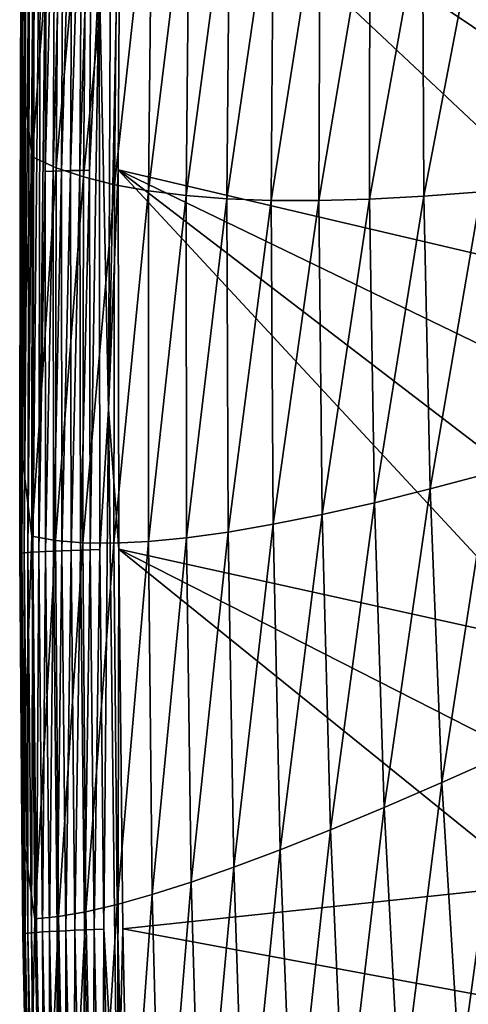
# Model space of a CAD drawing. Extents: x -183 to 182, y -530 to 0.
# Drawn here: x -183 to -147, y -273 to -196 of the extents above; entities that cross this region are included whole.
import ezdxf

# ---------------------------------------------------------------- set-up
doc = ezdxf.new("R2010")
doc.units = 0
doc.layers.get('0').update_dxf_attribs({"linetype": 'CONTINUOUS'})

msp = doc.modelspace()

# ---------------------------------------------------------------- linework, layer by layer
for points in [[(-124.147, -199.814, 321.389), (-173.946, -117.508, 318.96), (-174.789, -177.41, 320.728)], [(-119.203, -191.306, 321.138), (-173.946, -117.508, 318.96), (-124.147, -199.814, 321.389)], [(-182.722, -228.494, 313.809), (-182.581, -177.637, 312.982), (-182.5, -171.278, 312.047)], [(-181.57, -176.691, 301.727), (-182.68, -199.243, 312.914), (-182.5, -171.278, 312.047)], [(-181.753, -206.337, 302.279), (-182.68, -199.243, 312.914), (-181.57, -176.691, 301.727)], [(-179.622, -178.027, 282.828), (-181.753, -206.337, 302.279), (-181.57, -176.691, 301.727)], [(-182.734, -237.68, 314.822), (-182.546, -177.614, 313.744), (-182.581, -177.637, 312.982)], [(-182.546, -177.614, 313.744), (-182.734, -237.68, 314.822), (-182.694, -237.657, 315.58)], [(-182.722, -228.494, 313.809), (-182.734, -237.68, 314.822), (-182.581, -177.637, 312.982)], [(-182.694, -237.657, 315.58), (-182.432, -177.591, 314.521), (-182.546, -177.614, 313.744)], [(-182.432, -177.591, 314.521), (-182.694, -237.657, 315.58), (-182.576, -237.631, 316.353)], [(-182.576, -237.631, 316.353), (-182.233, -177.568, 315.303), (-182.432, -177.591, 314.521)], [(-182.233, -177.568, 315.303), (-182.576, -237.631, 316.353), (-182.373, -237.604, 317.129)], [(-182.373, -237.604, 317.129), (-181.944, -177.544, 316.077), (-182.233, -177.568, 315.303)], [(-181.944, -177.544, 316.077), (-182.373, -237.604, 317.129), (-182.079, -237.576, 317.897)], [(-182.079, -237.576, 317.897), (-181.565, -177.522, 316.827), (-181.944, -177.544, 316.077)], [(-181.565, -177.522, 316.827), (-182.079, -237.576, 317.897), (-181.696, -237.547, 318.641)], [(-181.696, -237.547, 318.641), (-181.102, -177.501, 317.541), (-181.565, -177.522, 316.827)], [(-181.102, -177.501, 317.541), (-181.696, -237.547, 318.641), (-181.23, -237.517, 319.348)], [(-181.23, -237.517, 319.348), (-180.561, -177.481, 318.202), (-181.102, -177.501, 317.541)], [(-181.23, -237.517, 319.348), (-180.717, -207.484, 319.106), (-180.561, -177.481, 318.202)], [(-180.717, -207.484, 319.106), (-179.948, -177.463, 318.799), (-180.561, -177.481, 318.202)], [(-179.948, -177.463, 318.799), (-180.717, -207.484, 319.106), (-180.106, -207.461, 319.699)], [(-180.106, -207.461, 319.699), (-179.277, -177.448, 319.323), (-179.948, -177.463, 318.799)], [(-179.277, -177.448, 319.323), (-180.106, -207.461, 319.699), (-179.438, -207.44, 320.218)], [(-179.438, -207.44, 320.218), (-178.562, -177.435, 319.767), (-179.277, -177.448, 319.323)], [(-178.562, -177.435, 319.767), (-179.438, -207.44, 320.218), (-178.726, -207.42, 320.659)], [(-178.726, -207.42, 320.659), (-177.815, -177.425, 320.126), (-178.562, -177.435, 319.767)], [(-177.815, -177.425, 320.126), (-178.726, -207.42, 320.659), (-177.982, -207.404, 321.016)], [(-177.982, -207.404, 321.016), (-177.05, -177.417, 320.397), (-177.815, -177.425, 320.126)], [(-177.05, -177.417, 320.397), (-177.982, -207.404, 321.016), (-177.221, -207.389, 321.284)], [(-177.221, -207.389, 321.284), (-176.457, -191.443, 320.992), (-177.05, -177.417, 320.397)], [(-175.523, -177.409, 320.693), (-176.457, -191.443, 320.992), (-175.721, -226.246, 322.135)], [(-175.721, -226.246, 322.135), (-174.789, -177.41, 320.728), (-175.523, -177.409, 320.693)], [(-175.721, -226.246, 322.135), (-174.962, -207.364, 321.612), (-174.789, -177.41, 320.728)], [(-132.248, -217.392, 321.908), (-174.789, -177.41, 320.728), (-174.962, -207.364, 321.612)], [(-128.471, -208.474, 321.645), (-174.789, -177.41, 320.728), (-132.248, -217.392, 321.908)], [(-124.147, -199.814, 321.389), (-174.789, -177.41, 320.728), (-128.471, -208.474, 321.645)], [(-181.753, -206.337, 302.279), (-179.622, -178.027, 282.828), (-179.857, -207.192, 283.048)], [(-177.425, -179.281, 263.97), (-179.857, -207.192, 283.048), (-179.622, -178.027, 282.828)], [(-179.857, -207.192, 283.048), (-177.425, -179.281, 263.97), (-177.692, -207.924, 263.866)], [(-174.978, -180.454, 245.158), (-177.692, -207.924, 263.866), (-177.425, -179.281, 263.97)], [(-177.692, -207.924, 263.866), (-174.978, -180.454, 245.158), (-175.261, -208.535, 244.737)], [(-172.284, -181.546, 226.394), (-175.261, -208.535, 244.737), (-174.978, -180.454, 245.158)], [(-175.261, -208.535, 244.737), (-172.284, -181.546, 226.394), (-172.565, -209.025, 225.664)], [(-169.342, -182.557, 207.681), (-172.565, -209.025, 225.664), (-172.284, -181.546, 226.394)], [(-172.565, -209.025, 225.664), (-169.342, -182.557, 207.681), (-169.603, -209.394, 206.652)], [(-166.154, -183.487, 189.024), (-169.603, -209.394, 206.652), (-169.342, -182.557, 207.681)], [(-169.603, -209.394, 206.652), (-166.154, -183.487, 189.024), (-166.377, -209.642, 187.705)], [(-162.719, -184.337, 170.426), (-166.377, -209.642, 187.705), (-166.154, -183.487, 189.024)], [(-166.377, -209.642, 187.705), (-162.719, -184.337, 170.426), (-162.888, -209.771, 168.827)], [(-159.038, -185.107, 151.889), (-162.888, -209.771, 168.827), (-162.719, -184.337, 170.426)], [(-162.888, -209.771, 168.827), (-159.038, -185.107, 151.889), (-159.136, -209.781, 150.021)], [(-155.113, -185.797, 133.417), (-159.136, -209.781, 150.021), (-159.038, -185.107, 151.889)], [(-159.136, -209.781, 150.021), (-155.113, -185.797, 133.417), (-155.123, -209.671, 131.293)], [(-150.944, -186.406, 115.013), (-155.123, -209.671, 131.293), (-155.113, -185.797, 133.417)], [(-155.123, -209.671, 131.293), (-150.944, -186.406, 115.013), (-150.849, -209.443, 112.647)], [(-146.532, -186.936, 96.682), (-150.849, -209.443, 112.647), (-150.944, -186.406, 115.013)], [(-150.849, -209.443, 112.647), (-146.532, -186.936, 96.682), (-146.315, -209.097, 94.085)], [(-177.173, -237.362, 322.171), (-176.457, -191.443, 320.992), (-177.221, -207.389, 321.284)], [(-176.457, -191.443, 320.992), (-177.173, -237.362, 322.171), (-176.408, -237.343, 322.355)], [(-176.408, -237.343, 322.355), (-175.721, -226.246, 322.135), (-176.457, -191.443, 320.992)], [(-181.753, -206.337, 302.279), (-182.722, -228.494, 313.809), (-182.68, -199.243, 312.914)], [(-181.77, -236.267, 302.839), (-182.722, -228.494, 313.809), (-181.753, -206.337, 302.279)], [(-179.857, -207.192, 283.048), (-181.77, -236.267, 302.839), (-181.753, -206.337, 302.279)], [(-181.77, -236.267, 302.839), (-179.857, -207.192, 283.048), (-179.901, -236.619, 283.277)], [(-180.717, -207.484, 319.106), (-181.23, -237.517, 319.348), (-180.685, -237.488, 320.004)], [(-180.685, -237.488, 320.004), (-180.106, -207.461, 319.699), (-180.717, -207.484, 319.106)], [(-180.106, -207.461, 319.699), (-180.685, -237.488, 320.004), (-180.07, -237.459, 320.594)], [(-180.07, -237.459, 320.594), (-179.438, -207.44, 320.218), (-180.106, -207.461, 319.699)], [(-179.438, -207.44, 320.218), (-180.07, -237.459, 320.594), (-179.398, -237.432, 321.111)], [(-177.692, -207.924, 263.866), (-179.901, -236.619, 283.277), (-179.857, -207.192, 283.048)], [(-179.398, -237.432, 321.111), (-178.726, -207.42, 320.659), (-179.438, -207.44, 320.218)], [(-178.726, -207.42, 320.659), (-179.398, -237.432, 321.111), (-178.682, -237.406, 321.55)], [(-178.682, -237.406, 321.55), (-177.982, -207.404, 321.016), (-178.726, -207.42, 320.659)], [(-177.982, -207.404, 321.016), (-178.682, -237.406, 321.55), (-177.936, -237.383, 321.904)], [(-177.936, -237.383, 321.904), (-177.221, -207.389, 321.284), (-177.982, -207.404, 321.016)], [(-177.221, -207.389, 321.284), (-177.936, -237.383, 321.904), (-177.173, -237.362, 322.171)], [(-175.721, -226.246, 322.135), (-174.911, -237.318, 322.496), (-174.962, -207.364, 321.612)], [(-140.027, -245.021, 322.723), (-174.962, -207.364, 321.612), (-174.911, -237.318, 322.496)], [(-138.031, -235.653, 322.447), (-174.962, -207.364, 321.612), (-140.027, -245.021, 322.723)], [(-135.439, -226.467, 322.176), (-174.962, -207.364, 321.612), (-138.031, -235.653, 322.447)], [(-132.248, -217.392, 321.908), (-174.962, -207.364, 321.612), (-135.439, -226.467, 322.176)], [(-179.901, -236.619, 283.277), (-177.692, -207.924, 263.866), (-177.745, -236.808, 263.771)], [(-175.261, -208.535, 244.737), (-177.745, -236.808, 263.771), (-177.692, -207.924, 263.866)], [(-177.745, -236.808, 263.771), (-175.261, -208.535, 244.737), (-175.306, -236.836, 244.325)], [(-172.565, -209.025, 225.664), (-175.306, -236.836, 244.325), (-175.261, -208.535, 244.737)], [(-175.306, -236.836, 244.325), (-172.565, -209.025, 225.664), (-172.583, -236.702, 224.943)], [(-169.603, -209.394, 206.652), (-172.583, -236.702, 224.943), (-172.565, -209.025, 225.664)], [(-172.583, -236.702, 224.943), (-169.603, -209.394, 206.652), (-169.577, -236.408, 205.631)], [(-166.377, -209.642, 187.705), (-169.577, -236.408, 205.631), (-169.603, -209.394, 206.652)], [(-169.577, -236.408, 205.631), (-166.377, -209.642, 187.705), (-166.29, -235.954, 186.393)], [(-162.888, -209.771, 168.827), (-166.29, -235.954, 186.393), (-166.377, -209.642, 187.705)], [(-166.29, -235.954, 186.393), (-162.888, -209.771, 168.827), (-162.723, -235.34, 167.235)], [(-159.136, -209.781, 150.021), (-162.723, -235.34, 167.235), (-162.888, -209.771, 168.827)], [(-162.723, -235.34, 167.235), (-159.136, -209.781, 150.021), (-158.876, -234.568, 148.162)], [(-155.123, -209.671, 131.293), (-158.876, -234.568, 148.162), (-159.136, -209.781, 150.021)], [(-158.876, -234.568, 148.162), (-155.123, -209.671, 131.293), (-154.75, -233.638, 129.177)], [(-150.849, -209.443, 112.647), (-154.75, -233.638, 129.177), (-155.123, -209.671, 131.293)], [(-154.75, -233.638, 129.177), (-150.849, -209.443, 112.647), (-150.347, -232.551, 110.287)], [(-146.315, -209.097, 94.085), (-150.347, -232.551, 110.287), (-150.849, -209.443, 112.647)], [(-150.347, -232.551, 110.287), (-146.315, -209.097, 94.085), (-145.668, -231.307, 91.496)], [(-176.094, -267.307, 323.24), (-175.721, -226.246, 322.135), (-176.408, -237.343, 322.355)], [(-175.721, -226.246, 322.135), (-176.094, -267.307, 323.24), (-175.023, -285.821, 323.894)], [(-175.023, -285.821, 323.894), (-174.911, -237.318, 322.496), (-175.721, -226.246, 322.135)], [(-182.572, -259.217, 314.738), (-182.734, -237.68, 314.822), (-182.722, -228.494, 313.809)], [(-181.77, -236.267, 302.839), (-182.572, -259.217, 314.738), (-182.722, -228.494, 313.809)], [(-145.668, -231.307, 91.496), (-149.415, -255.724, 107.937), (-150.347, -232.551, 110.287)], [(-149.415, -255.724, 107.937), (-145.668, -231.307, 91.496), (-144.571, -253.56, 88.916)], [(-150.347, -232.551, 110.287), (-153.965, -257.692, 127.07), (-154.75, -233.638, 129.177)], [(-153.965, -257.692, 127.07), (-150.347, -232.551, 110.287), (-149.415, -255.724, 107.937)], [(-154.75, -233.638, 129.177), (-158.222, -259.465, 146.311), (-158.876, -234.568, 148.162)], [(-158.222, -259.465, 146.311), (-154.75, -233.638, 129.177), (-153.965, -257.692, 127.07)], [(-158.876, -234.568, 148.162), (-162.183, -261.041, 165.653), (-162.723, -235.34, 167.235)], [(-162.183, -261.041, 165.653), (-158.876, -234.568, 148.162), (-158.222, -259.465, 146.311)], [(-162.723, -235.34, 167.235), (-165.848, -262.418, 185.091), (-166.29, -235.954, 186.393)], [(-165.848, -262.418, 185.091), (-162.723, -235.34, 167.235), (-162.183, -261.041, 165.653)], [(-181.544, -266.483, 303.408), (-182.572, -259.217, 314.738), (-181.77, -236.267, 302.839)], [(-179.901, -236.619, 283.277), (-181.544, -266.483, 303.408), (-181.77, -236.267, 302.839)], [(-166.29, -235.954, 186.393), (-169.215, -263.598, 204.618), (-169.577, -236.408, 205.631)], [(-169.215, -263.598, 204.618), (-166.29, -235.954, 186.393), (-165.848, -262.418, 185.091)], [(-181.544, -266.483, 303.408), (-179.901, -236.619, 283.277), (-179.683, -266.31, 283.515)], [(-177.745, -236.808, 263.771), (-179.683, -266.31, 283.515), (-179.901, -236.619, 283.277)], [(-179.683, -266.31, 283.515), (-177.745, -236.808, 263.771), (-177.518, -265.934, 263.685)], [(-175.306, -236.836, 244.325), (-177.518, -265.934, 263.685), (-177.745, -236.808, 263.771)], [(-177.518, -265.934, 263.685), (-175.306, -236.836, 244.325), (-175.051, -265.356, 243.921)], [(-172.583, -236.702, 224.943), (-175.051, -265.356, 243.921), (-175.306, -236.836, 244.325)], [(-175.051, -265.356, 243.921), (-172.583, -236.702, 224.943), (-172.283, -264.577, 224.23)], [(-169.577, -236.408, 205.631), (-172.283, -264.577, 224.23), (-172.583, -236.702, 224.943)], [(-172.283, -264.577, 224.23), (-169.577, -236.408, 205.631), (-169.215, -263.598, 204.618)], [(-182.478, -267.7, 315.726), (-182.694, -237.657, 315.58), (-182.734, -237.68, 314.822)], [(-182.572, -259.217, 314.738), (-182.478, -267.7, 315.726), (-182.734, -237.68, 314.822)], [(-182.435, -267.676, 316.482), (-182.576, -237.631, 316.353), (-182.694, -237.657, 315.58)], [(-182.694, -237.657, 315.58), (-182.478, -267.7, 315.726), (-182.435, -267.676, 316.482)], [(-182.313, -267.65, 317.253), (-182.373, -237.604, 317.129), (-182.576, -237.631, 316.353)], [(-182.576, -237.631, 316.353), (-182.435, -267.676, 316.482), (-182.313, -267.65, 317.253)], [(-182.105, -267.621, 318.028), (-182.079, -237.576, 317.897), (-182.373, -237.604, 317.129)], [(-182.373, -237.604, 317.129), (-182.313, -267.65, 317.253), (-182.105, -267.621, 318.028)], [(-182.079, -237.576, 317.897), (-182.105, -267.621, 318.028), (-181.805, -267.59, 318.794)], [(-181.805, -267.59, 318.794), (-181.696, -237.547, 318.641), (-182.079, -237.576, 317.897)], [(-181.696, -237.547, 318.641), (-181.805, -267.59, 318.794), (-181.417, -267.557, 319.537)], [(-181.417, -267.557, 319.537), (-181.23, -237.517, 319.348), (-181.696, -237.547, 318.641)], [(-181.23, -237.517, 319.348), (-181.417, -267.557, 319.537), (-180.944, -267.524, 320.242)], [(-180.944, -267.524, 320.242), (-180.685, -237.488, 320.004), (-181.23, -237.517, 319.348)], [(-180.685, -237.488, 320.004), (-180.944, -267.524, 320.242), (-180.394, -267.489, 320.896)], [(-180.394, -267.489, 320.896), (-180.07, -237.459, 320.594), (-180.685, -237.488, 320.004)], [(-180.07, -237.459, 320.594), (-180.394, -267.489, 320.896), (-179.774, -267.455, 321.485)], [(-179.774, -267.455, 321.485), (-179.398, -237.432, 321.111), (-180.07, -237.459, 320.594)], [(-179.398, -237.432, 321.111), (-179.774, -267.455, 321.485), (-179.096, -267.422, 322.001)], [(-179.096, -267.422, 322.001), (-178.682, -237.406, 321.55), (-179.398, -237.432, 321.111)], [(-178.682, -237.406, 321.55), (-179.096, -267.422, 322.001), (-178.376, -267.39, 322.438)], [(-178.376, -267.39, 322.438), (-177.936, -237.383, 321.904), (-178.682, -237.406, 321.55)], [(-177.936, -237.383, 321.904), (-178.376, -267.39, 322.438), (-177.626, -267.36, 322.791)], [(-177.626, -267.36, 322.791), (-177.173, -237.362, 322.171), (-177.936, -237.383, 321.904)], [(-177.173, -237.362, 322.171), (-177.626, -267.36, 322.791), (-176.861, -267.332, 323.057)], [(-176.861, -267.332, 323.057), (-176.408, -237.343, 322.355), (-177.173, -237.362, 322.171)], [(-176.408, -237.343, 322.355), (-176.861, -267.332, 323.057), (-176.094, -267.307, 323.24)], [(-175.023, -285.821, 323.894), (-174.597, -267.269, 323.38), (-174.911, -237.318, 322.496)], [(-142.074, -263.834, 323.279), (-174.911, -237.318, 322.496), (-174.597, -267.269, 323.38)], [(-141.372, -254.384, 323), (-174.911, -237.318, 322.496), (-142.074, -263.834, 323.279)], [(-140.027, -245.021, 322.723), (-174.911, -237.318, 322.496), (-141.372, -254.384, 323)], [(-144.571, -253.56, 88.916), (-148.005, -278.823, 105.592), (-149.415, -255.724, 107.937)], [(-148.005, -278.823, 105.592), (-144.571, -253.56, 88.916), (-142.988, -275.742, 86.343)], [(-149.415, -255.724, 107.937), (-152.712, -281.669, 124.968), (-153.965, -257.692, 127.07)], [(-152.712, -281.669, 124.968), (-149.415, -255.724, 107.937), (-148.005, -278.823, 105.592)], [(-153.965, -257.692, 127.07), (-157.108, -284.281, 144.464), (-158.222, -259.465, 146.311)], [(-157.108, -284.281, 144.464), (-153.965, -257.692, 127.07), (-152.712, -281.669, 124.968)], [(-181.544, -266.483, 303.408), (-182.023, -290.961, 315.688), (-182.572, -259.217, 314.738)], [(-182.023, -290.961, 315.688), (-182.478, -267.7, 315.726), (-182.572, -259.217, 314.738)], [(-158.222, -259.465, 146.311), (-161.193, -286.656, 164.074), (-162.183, -261.041, 165.653)], [(-161.193, -286.656, 164.074), (-158.222, -259.465, 146.311), (-157.108, -284.281, 144.464)], [(-162.183, -261.041, 165.653), (-164.964, -288.795, 183.791), (-165.848, -262.418, 185.091)], [(-164.964, -288.795, 183.791), (-162.183, -261.041, 165.653), (-161.193, -286.656, 164.074)], [(-165.848, -262.418, 185.091), (-168.42, -290.696, 203.608), (-169.215, -263.598, 204.618)], [(-168.42, -290.696, 203.608), (-165.848, -262.418, 185.091), (-164.964, -288.795, 183.791)], [(-142.074, -263.834, 323.279), (-174.597, -267.269, 323.38), (-142.124, -273.304, 323.558)], [(-169.215, -263.598, 204.618), (-171.56, -292.358, 223.519), (-172.283, -264.577, 224.23)], [(-171.56, -292.358, 223.519), (-169.215, -263.598, 204.618), (-168.42, -290.696, 203.608)], [(-172.283, -264.577, 224.23), (-174.382, -293.779, 243.518), (-175.051, -265.356, 243.921)], [(-174.382, -293.779, 243.518), (-172.283, -264.577, 224.23), (-171.56, -292.358, 223.519)], [(-175.051, -265.356, 243.921), (-176.886, -294.959, 263.598), (-177.518, -265.934, 263.685)], [(-176.886, -294.959, 263.598), (-175.051, -265.356, 243.921), (-174.382, -293.779, 243.518)], [(-180.931, -296.591, 303.974), (-182.023, -290.961, 315.688), (-181.544, -266.483, 303.408)], [(-179.683, -266.31, 283.515), (-180.931, -296.591, 303.974), (-181.544, -266.483, 303.408)], [(-180.931, -296.591, 303.974), (-179.683, -266.31, 283.515), (-179.069, -295.897, 283.752)], [(-177.518, -265.934, 263.685), (-179.069, -295.897, 283.752), (-179.683, -266.31, 283.515)], [(-179.069, -295.897, 283.752), (-177.518, -265.934, 263.685), (-176.886, -294.959, 263.598)], [(-177.751, -297.369, 323.323), (-177.626, -267.36, 322.791), (-178.376, -267.39, 322.438)], [(-177.626, -267.36, 322.791), (-177.751, -297.369, 323.323), (-177.002, -297.332, 323.676)], [(-177.002, -297.332, 323.676), (-176.861, -267.332, 323.057), (-177.626, -267.36, 322.791)], [(-176.861, -267.332, 323.057), (-177.002, -297.332, 323.676), (-176.237, -297.298, 323.941)], [(-176.237, -297.298, 323.941), (-176.094, -267.307, 323.24), (-176.861, -267.332, 323.057)], [(-176.094, -267.307, 323.24), (-176.237, -297.298, 323.941), (-175.471, -297.266, 324.124)], [(-175.471, -297.266, 324.124), (-175.023, -285.821, 323.894), (-176.094, -267.307, 323.24)], [(-175.023, -285.821, 323.894), (-173.978, -297.212, 324.263), (-174.597, -267.269, 323.38)], [(-142.124, -273.304, 323.558), (-174.597, -267.269, 323.38), (-173.978, -297.212, 324.263)], [(-181.863, -297.713, 316.62), (-182.435, -267.676, 316.482), (-182.478, -267.7, 315.726)], [(-182.023, -290.961, 315.688), (-181.863, -297.713, 316.62), (-182.478, -267.7, 315.726)], [(-181.818, -297.689, 317.375), (-182.313, -267.65, 317.253), (-182.435, -267.676, 316.482)], [(-182.435, -267.676, 316.482), (-181.863, -297.713, 316.62), (-181.818, -297.689, 317.375)], [(-181.694, -297.662, 318.145), (-182.105, -267.621, 318.028), (-182.313, -267.65, 317.253)], [(-182.313, -267.65, 317.253), (-181.818, -297.689, 317.375), (-181.694, -297.662, 318.145)], [(-181.484, -297.631, 318.919), (-181.805, -267.59, 318.794), (-182.105, -267.621, 318.028)], [(-182.105, -267.621, 318.028), (-181.694, -297.662, 318.145), (-181.484, -297.631, 318.919)], [(-181.183, -297.597, 319.684), (-181.417, -267.557, 319.537), (-181.805, -267.59, 318.794)], [(-181.805, -267.59, 318.794), (-181.484, -297.631, 318.919), (-181.183, -297.597, 319.684)], [(-180.793, -297.561, 320.426), (-180.944, -267.524, 320.242), (-181.417, -267.557, 319.537)], [(-181.417, -267.557, 319.537), (-181.183, -297.597, 319.684), (-180.793, -297.561, 320.426)], [(-180.321, -297.524, 321.13), (-180.394, -267.489, 320.896), (-180.944, -267.524, 320.242)], [(-180.944, -267.524, 320.242), (-180.793, -297.561, 320.426), (-180.321, -297.524, 321.13)], [(-179.77, -297.485, 321.784), (-179.774, -267.455, 321.485), (-180.394, -267.489, 320.896)], [(-180.394, -267.489, 320.896), (-180.321, -297.524, 321.13), (-179.77, -297.485, 321.784)], [(-179.149, -297.446, 322.372), (-179.096, -267.422, 322.001), (-179.774, -267.455, 321.485)], [(-179.774, -267.455, 321.485), (-179.77, -297.485, 321.784), (-179.149, -297.446, 322.372)], [(-179.096, -267.422, 322.001), (-179.149, -297.446, 322.372), (-178.472, -297.407, 322.887)], [(-178.472, -297.407, 322.887), (-178.376, -267.39, 322.438), (-179.096, -267.422, 322.001)], [(-178.376, -267.39, 322.438), (-178.472, -297.407, 322.887), (-177.751, -297.369, 323.323)]]:
    msp.add_3dface(points)

doc.saveas('drawing.dxf')
